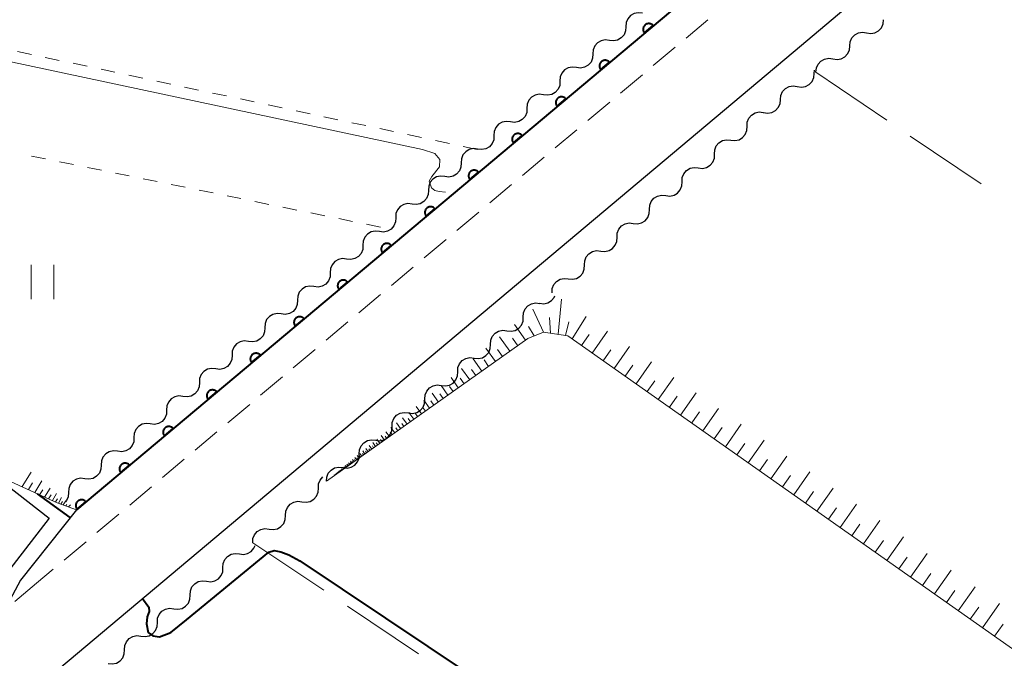
# Model space of a CAD drawing. Units: metres. Extents: x -72000 to -70000, y 32999 to 34500.
# Drawn here: x -71838 to -71752, y 33289 to 33345 of the extents above; entities that cross this region are included whole.
import ezdxf

# ---------------------------------------------------------------- set-up
doc = ezdxf.new("R2010")
doc.units = ezdxf.units.M
for name, color, linetype, lineweight in [('210100_道路縁(街区線)', 7, 'Continuous', 30), ('221300_歩道', 7, 'Continuous', 30), ('300100_普通建物', 7, 'Continuous', 30), ('510200_細流', 7, 'Continuous', 30), ('610111_人工斜面(上)', 7, 'Continuous', 30), ('610199_人工斜面(ヒゲ)', 7, 'Continuous', 30), ('611100_コンクリート被覆(直落)', 7, 'Continuous', 30), ('630100_植生界', 7, 'Continuous', 30), ('630200_耕地界', 7, 'Continuous', 30), ('631100_田', 7, 'Continuous', 13), ('710100_等高線(計曲線)', 7, 'Continuous', 40), ('710200_等高線(主曲線)', 7, 'Continuous', 13)]:
    doc.layers.add(name, color=color, linetype=linetype, lineweight=lineweight)

msp = doc.modelspace()

# ---------------------------------------------------------------- linework, layer by layer
at = {"layer": '210100_道路縁(街区線)', "linetype": 'Continuous', "lineweight": 30, "flags": 128}
for points in [[(-71672.61, 33347.62), (-71753.95, 33230.12), (-71757.31, 33228.38), (-71834.32, 33281.19), (-71835.52, 33282.52), (-71836.49, 33284.06), (-71836.78, 33285.59), (-71836.26, 33287.02), (-71769.63, 33343), (-71759.25, 33351.78), (-71748.69, 33361.41), (-71741.19, 33368.82), (-71735.33, 33375.45), (-71729.47, 33382.76), (-71728.67, 33383.93), (-71725.16, 33383.86), (-71672.61, 33347.62)], [(-71833.26, 33302.21), (-71838.17, 33296.02), (-71839.56, 33293.4)]]:
    msp.add_lwpolyline(points, dxfattribs=at)
at = {"layer": '221300_歩道', "linetype": 'Continuous', "lineweight": 13}
for p, q in [((-71777.856, 33345.229), (-71779.77, 33343.621)), ((-71780.727, 33342.817), (-71782.641, 33341.209)), ((-71783.598, 33340.405), (-71785.513, 33338.797)), ((-71786.47, 33337.993), (-71788.384, 33336.385)), ((-71789.341, 33335.581), (-71791.256, 33333.974)), ((-71792.213, 33333.17), (-71794.127, 33331.562)), ((-71795.084, 33330.758), (-71796.999, 33329.15)), ((-71797.956, 33328.346), (-71799.87, 33326.738)), ((-71800.827, 33325.934), (-71802.741, 33324.326)), ((-71803.699, 33323.522), (-71805.613, 33321.914)), ((-71806.57, 33321.11), (-71808.484, 33319.502)), ((-71809.441, 33318.698), (-71811.356, 33317.09)), ((-71812.313, 33316.286), (-71814.227, 33314.678)), ((-71815.184, 33313.874), (-71817.099, 33312.266)), ((-71818.056, 33311.462), (-71819.97, 33309.854)), ((-71820.927, 33309.05), (-71822.842, 33307.443)), ((-71823.799, 33306.639), (-71825.713, 33305.031)), ((-71826.67, 33304.227), (-71828.584, 33302.619)), ((-71829.542, 33301.815), (-71831.456, 33300.207)), ((-71832.413, 33299.403), (-71834.327, 33297.795)), ((-71835.285, 33296.991), (-71836.75, 33295.76)), ((-71836.75, 33295.76), (-71838.664, 33294.152))]:
    msp.add_line(p, q, dxfattribs=at)
at = {"layer": '300100_普通建物', "linetype": 'Continuous', "lineweight": 30}
msp.add_3dface([(-71847.89, 33300.7), (-71842.89, 33307.11), (-71835.64, 33301.47), (-71840.62, 33295.06)], dxfattribs=at)
at = {"layer": '510200_細流', "linetype": 'Continuous', "lineweight": 30, "flags": 128}
for points in [[(-71783.603, 33345.805), (-71783.967, 33345.852), (-71784.326, 33345.779), (-71784.644, 33345.595), (-71784.886, 33345.317), (-71785.026, 33344.979), (-71785.049, 33344.612)], [(-71763.923, 33344.085), (-71763.56, 33344.026), (-71763.199, 33344.089), (-71762.876, 33344.263), (-71762.626, 33344.533), (-71762.475, 33344.867), (-71762.441, 33345.233)], [(-71785.049, 33344.612), (-71785.072, 33344.246), (-71785.213, 33343.907), (-71785.455, 33343.63), (-71785.772, 33343.446), (-71786.132, 33343.372), (-71786.496, 33343.419)], [(-71765.405, 33342.936), (-71765.371, 33343.302), (-71765.22, 33343.636), (-71764.97, 33343.906), (-71764.647, 33344.08), (-71764.286, 33344.143), (-71763.923, 33344.085)], [(-71786.496, 33343.419), (-71786.86, 33343.466), (-71787.219, 33343.393), (-71787.537, 33343.209), (-71787.779, 33342.931), (-71787.919, 33342.593), (-71787.942, 33342.226)], [(-71787.942, 33342.226), (-71787.965, 33341.86), (-71788.106, 33341.521), (-71788.348, 33341.244), (-71788.665, 33341.06), (-71789.025, 33340.986), (-71789.389, 33341.033)], [(-71766.888, 33341.788), (-71766.525, 33341.73), (-71766.164, 33341.792), (-71765.841, 33341.967), (-71765.59, 33342.236), (-71765.44, 33342.571), (-71765.405, 33342.936)], [(-71768.37, 33340.64), (-71768.336, 33341.006), (-71768.185, 33341.34), (-71767.935, 33341.61), (-71767.612, 33341.784), (-71767.25, 33341.846), (-71766.888, 33341.788)], [(-71789.389, 33341.033), (-71789.753, 33341.08), (-71790.112, 33341.007), (-71790.43, 33340.823), (-71790.672, 33340.545), (-71790.812, 33340.207), (-71790.835, 33339.84)], [(-71770.009, 33339.371), (-71769.647, 33339.313), (-71769.285, 33339.375), (-71768.962, 33339.549), (-71768.712, 33339.819), (-71768.561, 33340.153), (-71768.527, 33340.519)], [(-71768.527, 33340.519), (-71768.5, 33340.807)], [(-71790.835, 33339.84), (-71790.858, 33339.474), (-71790.999, 33339.135), (-71791.241, 33338.858), (-71791.558, 33338.674), (-71791.918, 33338.6), (-71792.282, 33338.647)], [(-71771.492, 33338.223), (-71771.457, 33338.588), (-71771.307, 33338.923), (-71771.056, 33339.193), (-71770.733, 33339.367), (-71770.372, 33339.429), (-71770.009, 33339.371)], [(-71792.282, 33338.647), (-71792.646, 33338.694), (-71793.005, 33338.621), (-71793.323, 33338.437), (-71793.565, 33338.159), (-71793.705, 33337.821), (-71793.728, 33337.454)], [(-71772.974, 33337.075), (-71772.612, 33337.017), (-71772.25, 33337.079), (-71771.927, 33337.253), (-71771.677, 33337.523), (-71771.526, 33337.857), (-71771.492, 33338.223)], [(-71793.728, 33337.454), (-71793.751, 33337.088), (-71793.892, 33336.749), (-71794.134, 33336.472), (-71794.451, 33336.288), (-71794.811, 33336.214), (-71795.175, 33336.261)], [(-71774.417, 33335.879), (-71774.401, 33336.245), (-71774.266, 33336.587), (-71774.029, 33336.868), (-71773.714, 33337.057), (-71773.356, 33337.137), (-71772.991, 33337.096)], [(-71795.175, 33336.261), (-71795.539, 33336.308), (-71795.898, 33336.235), (-71796.216, 33336.051), (-71796.458, 33335.773), (-71796.598, 33335.435), (-71796.621, 33335.068)], [(-71775.843, 33334.661), (-71775.479, 33334.62), (-71775.12, 33334.7), (-71774.806, 33334.889), (-71774.569, 33335.171), (-71774.434, 33335.512), (-71774.417, 33335.879)], [(-71796.621, 33335.068), (-71796.645, 33334.702), (-71796.785, 33334.363), (-71797.027, 33334.086), (-71797.344, 33333.902), (-71797.704, 33333.828), (-71798.068, 33333.875)], [(-71777.27, 33333.444), (-71777.253, 33333.811), (-71777.118, 33334.152), (-71776.881, 33334.433), (-71776.566, 33334.622), (-71776.208, 33334.702), (-71775.843, 33334.661)], [(-71798.064, 33333.87), (-71798.428, 33333.914), (-71798.787, 33333.837), (-71799.103, 33333.65), (-71799.342, 33333.371), (-71799.48, 33333.031), (-71799.499, 33332.664)], [(-71778.696, 33332.226), (-71778.331, 33332.186), (-71777.973, 33332.265), (-71777.658, 33332.454), (-71777.421, 33332.736), (-71777.286, 33333.077), (-71777.27, 33333.444)], [(-71799.499, 33332.664), (-71799.519, 33332.298), (-71799.657, 33331.958), (-71799.896, 33331.678), (-71800.212, 33331.491), (-71800.571, 33331.415), (-71800.935, 33331.458)], [(-71780.122, 33331.009), (-71780.105, 33331.376), (-71779.97, 33331.717), (-71779.733, 33331.998), (-71779.419, 33332.188), (-71779.06, 33332.267), (-71778.696, 33332.226)], [(-71800.935, 33331.458), (-71801.3, 33331.502), (-71801.659, 33331.426), (-71801.974, 33331.239), (-71802.214, 33330.959), (-71802.351, 33330.619), (-71802.371, 33330.253)], [(-71781.548, 33329.792), (-71781.183, 33329.751), (-71780.825, 33329.83), (-71780.51, 33330.02), (-71780.273, 33330.301), (-71780.139, 33330.642), (-71780.122, 33331.009)], [(-71802.371, 33330.253), (-71802.391, 33329.886), (-71802.529, 33329.546), (-71802.768, 33329.267), (-71803.084, 33329.08), (-71803.443, 33329.003), (-71803.807, 33329.047)], [(-71782.974, 33328.574), (-71782.957, 33328.941), (-71782.822, 33329.282), (-71782.585, 33329.564), (-71782.271, 33329.753), (-71781.913, 33329.833), (-71781.548, 33329.792)], [(-71803.807, 33329.047), (-71804.172, 33329.091), (-71804.53, 33329.014), (-71804.846, 33328.827), (-71805.086, 33328.548), (-71805.223, 33328.208), (-71805.243, 33327.841)], [(-71784.4, 33327.357), (-71784.035, 33327.316), (-71783.677, 33327.396), (-71783.362, 33327.585), (-71783.125, 33327.866), (-71782.991, 33328.207), (-71782.974, 33328.574)], [(-71805.243, 33327.841), (-71805.263, 33327.475), (-71805.401, 33327.135), (-71805.64, 33326.855), (-71805.956, 33326.668), (-71806.314, 33326.592), (-71806.679, 33326.636)], [(-71806.679, 33326.635), (-71807.043, 33326.679), (-71807.402, 33326.602), (-71807.718, 33326.416), (-71807.957, 33326.136), (-71808.095, 33325.796), (-71808.115, 33325.429)], [(-71785.826, 33326.14), (-71785.809, 33326.506), (-71785.674, 33326.847), (-71785.437, 33327.129), (-71785.123, 33327.318), (-71784.765, 33327.398), (-71784.4, 33327.357)], [(-71787.252, 33324.922), (-71786.887, 33324.881), (-71786.529, 33324.961), (-71786.215, 33325.15), (-71785.977, 33325.432), (-71785.843, 33325.773), (-71785.826, 33326.14)], [(-71808.115, 33325.429), (-71808.134, 33325.063), (-71808.272, 33324.723), (-71808.511, 33324.443), (-71808.827, 33324.256), (-71809.186, 33324.18), (-71809.55, 33324.223)], [(-71788.678, 33323.705), (-71788.661, 33324.072), (-71788.526, 33324.413), (-71788.289, 33324.694), (-71787.975, 33324.883), (-71787.617, 33324.963), (-71787.252, 33324.922)], [(-71809.55, 33324.223), (-71809.915, 33324.267), (-71810.274, 33324.191), (-71810.589, 33324.004), (-71810.829, 33323.724), (-71810.966, 33323.384), (-71810.986, 33323.018)], [(-71790.104, 33322.487), (-71789.739, 33322.447), (-71789.381, 33322.526), (-71789.067, 33322.715), (-71788.83, 33322.997), (-71788.695, 33323.338), (-71788.678, 33323.705)], [(-71810.986, 33323.018), (-71811.006, 33322.651), (-71811.143, 33322.311), (-71811.383, 33322.031), (-71811.699, 33321.844), (-71812.057, 33321.768), (-71812.422, 33321.812)], [(-71791.53, 33321.27), (-71791.513, 33321.637), (-71791.378, 33321.978), (-71791.141, 33322.259), (-71790.827, 33322.449), (-71790.469, 33322.528), (-71790.104, 33322.487)], [(-71812.422, 33321.812), (-71812.786, 33321.855), (-71813.145, 33321.779), (-71813.461, 33321.592), (-71813.7, 33321.312), (-71813.838, 33320.972), (-71813.858, 33320.606)], [(-71792.617, 33320.341), (-71792.252, 33320.3), (-71791.894, 33320.38), (-71791.58, 33320.57), (-71791.343, 33320.851), (-71791.289, 33320.988)], [(-71813.858, 33320.606), (-71813.877, 33320.239), (-71814.015, 33319.899), (-71814.254, 33319.619), (-71814.57, 33319.433), (-71814.929, 33319.356), (-71815.293, 33319.4)], [(-71794.048, 33319.13), (-71794.028, 33319.497), (-71793.889, 33319.837), (-71793.649, 33320.115), (-71793.333, 33320.301), (-71792.974, 33320.377), (-71792.609, 33320.332)], [(-71815.293, 33319.4), (-71815.658, 33319.443), (-71816.017, 33319.367), (-71816.332, 33319.18), (-71816.572, 33318.9), (-71816.709, 33318.56), (-71816.729, 33318.194)], [(-71795.488, 33317.929), (-71795.123, 33317.884), (-71794.764, 33317.959), (-71794.448, 33318.145), (-71794.208, 33318.424), (-71794.069, 33318.764), (-71794.048, 33319.13)], [(-71816.729, 33318.194), (-71816.749, 33317.827), (-71816.886, 33317.487), (-71817.126, 33317.208), (-71817.441, 33317.021), (-71817.8, 33316.944), (-71818.165, 33316.988)], [(-71796.927, 33316.727), (-71796.906, 33317.093), (-71796.768, 33317.433), (-71796.527, 33317.712), (-71796.211, 33317.898), (-71795.852, 33317.973), (-71795.488, 33317.929)], [(-71818.165, 33316.988), (-71818.529, 33317.032), (-71818.888, 33316.955), (-71819.204, 33316.768), (-71819.443, 33316.489), (-71819.581, 33316.148), (-71819.6, 33315.782)], [(-71798.366, 33315.525), (-71798.002, 33315.48), (-71797.643, 33315.556), (-71797.327, 33315.742), (-71797.086, 33316.021), (-71796.948, 33316.36), (-71796.927, 33316.727)], [(-71819.6, 33315.782), (-71819.62, 33315.415), (-71819.758, 33315.075), (-71819.997, 33314.796), (-71820.313, 33314.609), (-71820.672, 33314.532), (-71821.036, 33314.576)], [(-71799.806, 33314.323), (-71799.785, 33314.69), (-71799.646, 33315.03), (-71799.406, 33315.308), (-71799.09, 33315.494), (-71798.731, 33315.57), (-71798.366, 33315.525)], [(-71821.036, 33314.576), (-71821.401, 33314.62), (-71821.759, 33314.543), (-71822.075, 33314.356), (-71822.315, 33314.077), (-71822.452, 33313.737), (-71822.472, 33313.37)], [(-71801.245, 33313.122), (-71800.88, 33313.077), (-71800.522, 33313.153), (-71800.205, 33313.339), (-71799.965, 33313.617), (-71799.827, 33313.957), (-71799.806, 33314.323)], [(-71822.472, 33313.37), (-71822.492, 33313.003), (-71822.629, 33312.663), (-71822.869, 33312.384), (-71823.184, 33312.197), (-71823.543, 33312.12), (-71823.908, 33312.164)], [(-71802.684, 33311.92), (-71802.663, 33312.287), (-71802.525, 33312.626), (-71802.285, 33312.905), (-71801.968, 33313.091), (-71801.609, 33313.167), (-71801.245, 33313.122)], [(-71823.908, 33312.164), (-71824.272, 33312.208), (-71824.631, 33312.131), (-71824.947, 33311.944), (-71825.186, 33311.665), (-71825.323, 33311.325), (-71825.343, 33310.958)], [(-71804.124, 33310.718), (-71803.759, 33310.674), (-71803.4, 33310.749), (-71803.084, 33310.935), (-71802.844, 33311.214), (-71802.705, 33311.554), (-71802.684, 33311.92)], [(-71825.343, 33310.958), (-71825.363, 33310.591), (-71825.501, 33310.251), (-71825.74, 33309.972), (-71826.056, 33309.785), (-71826.414, 33309.708), (-71826.779, 33309.752)], [(-71805.563, 33309.517), (-71805.542, 33309.883), (-71805.403, 33310.223), (-71805.163, 33310.502), (-71804.847, 33310.688), (-71804.488, 33310.763), (-71804.124, 33310.718)], [(-71826.779, 33309.752), (-71827.144, 33309.796), (-71827.502, 33309.719), (-71827.818, 33309.532), (-71828.057, 33309.253), (-71828.195, 33308.913), (-71828.215, 33308.546)], [(-71807.002, 33308.315), (-71806.638, 33308.27), (-71806.279, 33308.346), (-71805.962, 33308.532), (-71805.722, 33308.81), (-71805.584, 33309.15), (-71805.563, 33309.517)], [(-71828.215, 33308.546), (-71828.235, 33308.179), (-71828.372, 33307.839), (-71828.611, 33307.56), (-71828.927, 33307.373), (-71829.286, 33307.296), (-71829.65, 33307.34)], [(-71808.441, 33307.113), (-71808.42, 33307.48), (-71808.282, 33307.82), (-71808.042, 33308.098), (-71807.725, 33308.284), (-71807.367, 33308.36), (-71807.002, 33308.315)], [(-71829.65, 33307.34), (-71830.015, 33307.384), (-71830.374, 33307.307), (-71830.69, 33307.12), (-71830.929, 33306.841), (-71831.066, 33306.501), (-71831.086, 33306.134)], [(-71809.881, 33305.912), (-71809.516, 33305.867), (-71809.157, 33305.942), (-71808.841, 33306.128), (-71808.601, 33306.407), (-71808.462, 33306.747), (-71808.441, 33307.113)], [(-71831.086, 33306.134), (-71831.106, 33305.768), (-71831.244, 33305.427), (-71831.483, 33305.148), (-71831.799, 33304.961), (-71832.157, 33304.885), (-71832.522, 33304.928)], [(-71811.32, 33304.71), (-71811.299, 33305.077), (-71811.161, 33305.416), (-71810.92, 33305.695), (-71810.604, 33305.881), (-71810.245, 33305.957), (-71809.881, 33305.912)], [(-71812.032, 33304.116), (-71812.011, 33304.482), (-71811.872, 33304.822), (-71811.639, 33305.093)], [(-71832.522, 33304.928), (-71832.887, 33304.972), (-71833.245, 33304.895), (-71833.561, 33304.708), (-71833.8, 33304.429), (-71833.938, 33304.089), (-71833.958, 33303.722)], [(-71833.958, 33303.722), (-71833.978, 33303.356), (-71834.115, 33303.016), (-71834.22, 33302.893)], [(-71813.471, 33302.914), (-71813.107, 33302.869), (-71812.748, 33302.945), (-71812.432, 33303.131), (-71812.191, 33303.41), (-71812.053, 33303.749), (-71812.032, 33304.116)], [(-71814.911, 33301.713), (-71814.89, 33302.079), (-71814.751, 33302.419), (-71814.511, 33302.698), (-71814.195, 33302.884), (-71813.836, 33302.959), (-71813.471, 33302.914)], [(-71816.35, 33300.511), (-71815.986, 33300.467), (-71815.627, 33300.542), (-71815.311, 33300.728), (-71815.071, 33301.007), (-71814.932, 33301.346), (-71814.911, 33301.713)], [(-71817.79, 33299.31), (-71817.769, 33299.677), (-71817.63, 33300.016), (-71817.39, 33300.295), (-71817.074, 33300.481), (-71816.715, 33300.556), (-71816.35, 33300.511)], [(-71818.961, 33298.332), (-71818.596, 33298.287), (-71818.237, 33298.363), (-71817.921, 33298.549), (-71817.681, 33298.828), (-71817.585, 33299.064)], [(-71820.4, 33297.13), (-71820.379, 33297.497), (-71820.241, 33297.836), (-71820, 33298.115), (-71819.684, 33298.301), (-71819.325, 33298.377), (-71818.961, 33298.332)], [(-71821.839, 33295.928), (-71821.474, 33295.883), (-71821.115, 33295.959), (-71820.799, 33296.145), (-71820.559, 33296.424), (-71820.421, 33296.764), (-71820.4, 33297.13)], [(-71823.278, 33294.726), (-71823.257, 33295.093), (-71823.119, 33295.432), (-71822.878, 33295.711), (-71822.562, 33295.897), (-71822.203, 33295.973), (-71821.839, 33295.928)], [(-71824.717, 33293.524), (-71824.352, 33293.479), (-71823.993, 33293.555), (-71823.677, 33293.741), (-71823.437, 33294.02), (-71823.299, 33294.359), (-71823.278, 33294.726)], [(-71826.156, 33292.322), (-71826.135, 33292.689), (-71825.997, 33293.028), (-71825.756, 33293.307), (-71825.44, 33293.493), (-71825.081, 33293.569), (-71824.717, 33293.524)], [(-71827.595, 33291.12), (-71827.23, 33291.075), (-71826.871, 33291.151), (-71826.555, 33291.337), (-71826.315, 33291.616), (-71826.177, 33291.955), (-71826.156, 33292.322)], [(-71829.034, 33289.918), (-71829.013, 33290.285), (-71828.875, 33290.624), (-71828.635, 33290.903), (-71828.318, 33291.089), (-71827.959, 33291.165), (-71827.595, 33291.12)], [(-71830.473, 33288.716), (-71830.108, 33288.671), (-71829.75, 33288.747), (-71829.433, 33288.933), (-71829.193, 33289.212), (-71829.055, 33289.551), (-71829.034, 33289.918)]]:
    msp.add_lwpolyline(points, dxfattribs=at)
at = {"layer": '610111_人工斜面(上)', "linetype": 'Continuous', "lineweight": 13, "flags": 128}
for points in [[(-71833.26, 33302.21), (-71834.95, 33302.83), (-71838.98, 33304.67), (-71858.37, 33319.92), (-71857.32, 33324.34), (-71854.55, 33335.79)], [(-71734.5, 33258.22), (-71727.42, 33271.65), (-71728.26, 33273.31), (-71730.47, 33275.44), (-71790.15, 33317.49), (-71792.27, 33317.81), (-71793.64, 33317.25), (-71811.32, 33304.71)]]:
    msp.add_lwpolyline(points, dxfattribs=at)
at = {"layer": '610199_人工斜面(ヒゲ)', "linetype": 'Continuous', "lineweight": 13, "flags": 128}
for points in [[(-71791, 33317.62), (-71790.69, 33320.69)], [(-71792.28, 33317.81), (-71793.22, 33319.83)], [(-71791.65, 33317.72), (-71791.75, 33319.1)], [(-71789.76, 33317.21), (-71788.53, 33319.18)], [(-71793.85, 33317.1), (-71794.83, 33318.48)], [(-71793.11, 33317.47), (-71793.6, 33318.31)], [(-71790.34, 33317.52), (-71790.05, 33318.71)], [(-71795.23, 33316.12), (-71796.13, 33317.39)], [(-71794.54, 33316.61), (-71795.01, 33317.27)], [(-71788.95, 33316.64), (-71788.28, 33317.59)], [(-71788, 33315.97), (-71786.65, 33317.88)], [(-71796.5, 33315.22), (-71797.33, 33316.39)], [(-71786.08, 33314.62), (-71784.73, 33316.54)], [(-71797.68, 33314.39), (-71798.44, 33315.47)], [(-71795.87, 33315.67), (-71796.3, 33316.28)], [(-71787.04, 33315.3), (-71786.36, 33316.25)], [(-71798.75, 33313.62), (-71799.46, 33314.62)], [(-71797.09, 33314.8), (-71797.49, 33315.36)], [(-71785.11, 33313.94), (-71784.44, 33314.9)], [(-71784.15, 33313.26), (-71782.79, 33315.19)], [(-71799.75, 33312.92), (-71800.39, 33313.83)], [(-71799.25, 33313.27), (-71799.59, 33313.75)], [(-71798.21, 33314.01), (-71798.58, 33314.52)], [(-71782.21, 33311.89), (-71780.84, 33313.83)], [(-71800.66, 33312.27), (-71801.26, 33313.11)], [(-71800.2, 33312.6), (-71800.51, 33313.03)], [(-71783.18, 33312.58), (-71782.5, 33313.54)], [(-71801.5, 33311.67), (-71802.05, 33312.45)], [(-71801.08, 33311.97), (-71801.37, 33312.38)], [(-71781.23, 33311.21), (-71780.55, 33312.18)], [(-71780.26, 33310.52), (-71778.88, 33312.47)], [(-71802.99, 33310.62), (-71803.46, 33311.28)], [(-71802.63, 33310.87), (-71802.88, 33311.21)], [(-71802.28, 33311.12), (-71802.78, 33311.84)], [(-71801.89, 33311.4), (-71802.15, 33311.77)], [(-71804.25, 33309.72), (-71804.65, 33310.28)], [(-71803.65, 33310.15), (-71804.08, 33310.76)], [(-71803.32, 33310.39), (-71803.54, 33310.7)], [(-71779.27, 33309.83), (-71778.58, 33310.8)], [(-71778.29, 33309.13), (-71776.91, 33311.1)], [(-71805.33, 33308.96), (-71805.66, 33309.44)], [(-71804.81, 33309.33), (-71805.18, 33309.84)], [(-71804.53, 33309.52), (-71804.72, 33309.79)], [(-71803.95, 33309.94), (-71804.16, 33310.23)], [(-71777.3, 33308.44), (-71776.61, 33309.42)], [(-71776.32, 33307.74), (-71774.92, 33309.72)], [(-71806.24, 33308.32), (-71806.52, 33308.72)], [(-71806.02, 33308.47), (-71806.17, 33308.68)], [(-71805.8, 33308.63), (-71806.11, 33309.06)], [(-71805.56, 33308.79), (-71805.72, 33309.02)], [(-71805.07, 33309.14), (-71805.24, 33309.39)], [(-71807.35, 33307.53), (-71807.57, 33307.84)], [(-71807.18, 33307.65), (-71807.29, 33307.81)], [(-71807.01, 33307.77), (-71807.25, 33308.11)], [(-71806.82, 33307.9), (-71806.95, 33308.08)], [(-71806.64, 33308.03), (-71806.9, 33308.4)], [(-71806.44, 33308.17), (-71806.57, 33308.37)], [(-71775.32, 33307.04), (-71774.62, 33308.03)], [(-71774.33, 33306.34), (-71772.93, 33308.33)], [(-71808.46, 33306.74), (-71808.62, 33306.97)], [(-71808.34, 33306.83), (-71808.42, 33306.95)], [(-71808.21, 33306.91), (-71808.39, 33307.16)], [(-71808.08, 33307.01), (-71808.17, 33307.14)], [(-71807.95, 33307.1), (-71808.14, 33307.37)], [(-71807.8, 33307.2), (-71807.9, 33307.34)], [(-71807.66, 33307.31), (-71807.86, 33307.6)], [(-71807.5, 33307.42), (-71807.61, 33307.57)], [(-71772.33, 33304.93), (-71770.92, 33306.93)], [(-71809.71, 33305.85), (-71809.8, 33305.98)], [(-71809.64, 33305.9), (-71809.69, 33305.97)], [(-71809.57, 33305.95), (-71809.67, 33306.09)], [(-71809.5, 33306), (-71809.55, 33306.08)], [(-71809.42, 33306.06), (-71809.53, 33306.21)], [(-71809.34, 33306.12), (-71809.4, 33306.19)], [(-71809.26, 33306.17), (-71809.38, 33306.33)], [(-71809.17, 33306.23), (-71809.23, 33306.32)], [(-71809.08, 33306.3), (-71809.21, 33306.47)], [(-71808.99, 33306.37), (-71809.05, 33306.46)], [(-71808.89, 33306.43), (-71809.03, 33306.62)], [(-71808.79, 33306.51), (-71808.86, 33306.61)], [(-71808.68, 33306.58), (-71808.83, 33306.79)], [(-71808.57, 33306.66), (-71808.65, 33306.77)], [(-71773.33, 33305.63), (-71772.62, 33306.63)], [(-71838.02, 33304.24), (-71837.23, 33305.5)], [(-71810.61, 33305.21), (-71810.65, 33305.27)], [(-71810.58, 33305.24), (-71810.6, 33305.27)], [(-71810.55, 33305.26), (-71810.59, 33305.32)], [(-71810.52, 33305.28), (-71810.54, 33305.31)], [(-71810.48, 33305.3), (-71810.53, 33305.37)], [(-71810.45, 33305.33), (-71810.47, 33305.36)], [(-71810.41, 33305.36), (-71810.46, 33305.43)], [(-71810.37, 33305.38), (-71810.4, 33305.42)], [(-71810.34, 33305.41), (-71810.39, 33305.49)], [(-71810.29, 33305.44), (-71810.32, 33305.48)], [(-71810.25, 33305.47), (-71810.31, 33305.55)], [(-71810.21, 33305.5), (-71810.24, 33305.55)], [(-71810.16, 33305.53), (-71810.23, 33305.63)], [(-71810.11, 33305.57), (-71810.15, 33305.62)], [(-71810.06, 33305.6), (-71810.13, 33305.7)], [(-71810.01, 33305.64), (-71810.04, 33305.69)], [(-71809.95, 33305.68), (-71810.03, 33305.79)], [(-71809.9, 33305.72), (-71809.94, 33305.78)], [(-71809.84, 33305.76), (-71809.92, 33305.88)], [(-71809.77, 33305.81), (-71809.82, 33305.87)], [(-71771.32, 33304.22), (-71770.61, 33305.22)], [(-71770.31, 33303.51), (-71768.9, 33305.53)], [(-71837.47, 33303.98), (-71837.1, 33304.56)], [(-71836.92, 33303.73), (-71836.3, 33304.74)], [(-71836.49, 33303.53), (-71836.21, 33303.96)], [(-71836.06, 33303.33), (-71835.56, 33304.12)], [(-71835.71, 33303.18), (-71835.48, 33303.52)], [(-71835.37, 33303.02), (-71835, 33303.65)], [(-71769.3, 33302.8), (-71768.59, 33303.81)], [(-71768.29, 33302.09), (-71766.86, 33304.11)], [(-71835.1, 33302.9), (-71834.93, 33303.18)], [(-71834.83, 33302.78), (-71834.56, 33303.29)], [(-71834.62, 33302.71), (-71834.49, 33302.93)], [(-71834.41, 33302.63), (-71834.19, 33302.98)], [(-71834.19, 33302.55), (-71834.09, 33302.68)], [(-71833.94, 33302.46), (-71833.79, 33302.65)], [(-71766.25, 33300.65), (-71764.82, 33302.69)], [(-71767.27, 33301.37), (-71766.56, 33302.38)], [(-71765.23, 33299.93), (-71764.51, 33300.95)], [(-71764.21, 33299.21), (-71762.76, 33301.26)], [(-71763.17, 33298.48), (-71762.45, 33299.51)], [(-71762.14, 33297.75), (-71760.69, 33299.82)], [(-71760.07, 33296.29), (-71758.61, 33298.37)], [(-71761.11, 33297.02), (-71760.38, 33298.06)], [(-71759.03, 33295.56), (-71758.29, 33296.6)], [(-71757.98, 33294.82), (-71756.51, 33296.91)], [(-71756.93, 33294.08), (-71756.19, 33295.13)], [(-71755.88, 33293.34), (-71754.4, 33295.44)], [(-71753.77, 33291.85), (-71752.28, 33293.97)], [(-71754.83, 33292.6), (-71754.08, 33293.65)], [(-71752.71, 33291.11), (-71751.96, 33292.16)]]:
    msp.add_lwpolyline(points, dxfattribs=at)
at = {"layer": '611100_コンクリート被覆(直落)', "linetype": 'Continuous', "lineweight": 40, "flags": 128}
msp.add_lwpolyline([(-71724.66, 33408.65), (-71725.47, 33407.09), (-71729.17, 33400.86), (-71732.85, 33395.04), (-71737.27, 33388.53), (-71742.76, 33381.7), (-71748.24, 33375.48), (-71755.37, 33368.45), (-71765.66, 33359.07), (-71775.88, 33350.41), (-71833.26, 33302.21)], dxfattribs=at)
for points in [[(-71783.427, 33344.07), (-71782.662, 33344.713), (-71782.692, 33344.746), (-71782.724, 33344.775), (-71782.758, 33344.801), (-71782.795, 33344.825), (-71782.833, 33344.845), (-71782.874, 33344.862), (-71782.915, 33344.875), (-71782.958, 33344.884), (-71783.001, 33344.89), (-71783.045, 33344.891), (-71783.089, 33344.89), (-71783.132, 33344.884), (-71783.174, 33344.874), (-71783.216, 33344.861), (-71783.257, 33344.844), (-71783.294, 33344.824), (-71783.331, 33344.801), (-71783.366, 33344.774), (-71783.399, 33344.745), (-71783.428, 33344.712), (-71783.454, 33344.678), (-71783.478, 33344.641), (-71783.498, 33344.603), (-71783.515, 33344.562), (-71783.528, 33344.521), (-71783.537, 33344.478), (-71783.543, 33344.435), (-71783.544, 33344.391), (-71783.543, 33344.348), (-71783.537, 33344.305), (-71783.527, 33344.262), (-71783.515, 33344.22), (-71783.497, 33344.18), (-71783.477, 33344.142), (-71783.454, 33344.105)], [(-71787.256, 33340.854), (-71786.49, 33341.497), (-71786.52, 33341.53), (-71786.552, 33341.559), (-71786.586, 33341.585), (-71786.623, 33341.609), (-71786.662, 33341.629), (-71786.702, 33341.646), (-71786.744, 33341.659), (-71786.786, 33341.668), (-71786.83, 33341.674), (-71786.874, 33341.675), (-71786.917, 33341.674), (-71786.96, 33341.668), (-71787.003, 33341.658), (-71787.045, 33341.645), (-71787.085, 33341.628), (-71787.123, 33341.608), (-71787.16, 33341.585), (-71787.195, 33341.558), (-71787.227, 33341.529), (-71787.256, 33341.496), (-71787.283, 33341.462), (-71787.306, 33341.426), (-71787.326, 33341.387), (-71787.343, 33341.346), (-71787.357, 33341.305), (-71787.365, 33341.262), (-71787.372, 33341.219), (-71787.373, 33341.175), (-71787.372, 33341.132), (-71787.365, 33341.089), (-71787.356, 33341.046), (-71787.343, 33341.004), (-71787.326, 33340.964), (-71787.306, 33340.926), (-71787.283, 33340.889)], [(-71791.084, 33337.638), (-71790.319, 33338.281), (-71790.349, 33338.314), (-71790.381, 33338.343), (-71790.415, 33338.369), (-71790.452, 33338.393), (-71790.49, 33338.413), (-71790.531, 33338.43), (-71790.572, 33338.443), (-71790.615, 33338.452), (-71790.658, 33338.458), (-71790.702, 33338.459), (-71790.746, 33338.458), (-71790.789, 33338.452), (-71790.831, 33338.442), (-71790.873, 33338.429), (-71790.914, 33338.412), (-71790.951, 33338.392), (-71790.988, 33338.369), (-71791.023, 33338.342), (-71791.056, 33338.313), (-71791.085, 33338.28), (-71791.111, 33338.246), (-71791.135, 33338.21), (-71791.155, 33338.171), (-71791.172, 33338.13), (-71791.185, 33338.089), (-71791.194, 33338.046), (-71791.2, 33338.003), (-71791.201, 33337.959), (-71791.2, 33337.916), (-71791.194, 33337.873), (-71791.184, 33337.83), (-71791.171, 33337.788), (-71791.154, 33337.748), (-71791.134, 33337.71), (-71791.111, 33337.673)], [(-71794.913, 33334.422), (-71794.147, 33335.065), (-71794.177, 33335.098), (-71794.209, 33335.127), (-71794.243, 33335.153), (-71794.28, 33335.177), (-71794.319, 33335.197), (-71794.359, 33335.214), (-71794.401, 33335.227), (-71794.443, 33335.236), (-71794.487, 33335.242), (-71794.531, 33335.243), (-71794.574, 33335.242), (-71794.617, 33335.236), (-71794.66, 33335.226), (-71794.701, 33335.213), (-71794.742, 33335.196), (-71794.78, 33335.176), (-71794.817, 33335.153), (-71794.852, 33335.126), (-71794.884, 33335.097), (-71794.913, 33335.064), (-71794.94, 33335.03), (-71794.963, 33334.994), (-71794.983, 33334.955), (-71795, 33334.914), (-71795.014, 33334.873), (-71795.022, 33334.83), (-71795.029, 33334.787), (-71795.03, 33334.743), (-71795.029, 33334.7), (-71795.022, 33334.657), (-71795.013, 33334.614), (-71795, 33334.572), (-71794.983, 33334.532), (-71794.963, 33334.494), (-71794.94, 33334.457)], [(-71798.741, 33331.206), (-71797.976, 33331.849), (-71798.006, 33331.882), (-71798.038, 33331.911), (-71798.072, 33331.937), (-71798.109, 33331.961), (-71798.147, 33331.981), (-71798.188, 33331.998), (-71798.229, 33332.011), (-71798.272, 33332.02), (-71798.315, 33332.026), (-71798.359, 33332.027), (-71798.403, 33332.026), (-71798.446, 33332.02), (-71798.488, 33332.01), (-71798.53, 33331.998), (-71798.571, 33331.98), (-71798.608, 33331.96), (-71798.645, 33331.937), (-71798.68, 33331.91), (-71798.713, 33331.881), (-71798.742, 33331.848), (-71798.768, 33331.814), (-71798.792, 33331.778), (-71798.812, 33331.739), (-71798.829, 33331.698), (-71798.842, 33331.657), (-71798.851, 33331.614), (-71798.857, 33331.571), (-71798.858, 33331.527), (-71798.857, 33331.484), (-71798.851, 33331.441), (-71798.841, 33331.398), (-71798.828, 33331.356), (-71798.811, 33331.316), (-71798.791, 33331.278), (-71798.768, 33331.241)], [(-71802.57, 33327.99), (-71801.804, 33328.633), (-71801.834, 33328.666), (-71801.866, 33328.695), (-71801.9, 33328.721), (-71801.937, 33328.745), (-71801.976, 33328.765), (-71802.016, 33328.782), (-71802.058, 33328.795), (-71802.1, 33328.804), (-71802.144, 33328.81), (-71802.188, 33328.811), (-71802.231, 33328.81), (-71802.274, 33328.804), (-71802.317, 33328.794), (-71802.358, 33328.782), (-71802.399, 33328.764), (-71802.437, 33328.744), (-71802.474, 33328.721), (-71802.509, 33328.694), (-71802.541, 33328.665), (-71802.57, 33328.632), (-71802.597, 33328.599), (-71802.62, 33328.562), (-71802.64, 33328.523), (-71802.657, 33328.482), (-71802.671, 33328.441), (-71802.679, 33328.398), (-71802.686, 33328.355), (-71802.687, 33328.311), (-71802.686, 33328.268), (-71802.679, 33328.225), (-71802.67, 33328.182), (-71802.657, 33328.14), (-71802.64, 33328.1), (-71802.62, 33328.062), (-71802.597, 33328.025)], [(-71806.398, 33324.774), (-71805.633, 33325.417), (-71805.663, 33325.45), (-71805.695, 33325.479), (-71805.729, 33325.505), (-71805.766, 33325.529), (-71805.804, 33325.549), (-71805.845, 33325.566), (-71805.886, 33325.579), (-71805.929, 33325.588), (-71805.972, 33325.594), (-71806.016, 33325.595), (-71806.06, 33325.594), (-71806.103, 33325.588), (-71806.145, 33325.578), (-71806.187, 33325.566), (-71806.228, 33325.548), (-71806.265, 33325.528), (-71806.302, 33325.505), (-71806.337, 33325.479), (-71806.37, 33325.449), (-71806.399, 33325.416), (-71806.425, 33325.383), (-71806.449, 33325.346), (-71806.469, 33325.307), (-71806.486, 33325.266), (-71806.499, 33325.225), (-71806.508, 33325.182), (-71806.514, 33325.139), (-71806.515, 33325.095), (-71806.514, 33325.052), (-71806.508, 33325.009), (-71806.498, 33324.966), (-71806.485, 33324.924), (-71806.468, 33324.884), (-71806.448, 33324.846), (-71806.425, 33324.809)], [(-71810.227, 33321.558), (-71809.461, 33322.201), (-71809.491, 33322.234), (-71809.523, 33322.263), (-71809.557, 33322.289), (-71809.594, 33322.313), (-71809.633, 33322.333), (-71809.673, 33322.35), (-71809.715, 33322.363), (-71809.757, 33322.372), (-71809.801, 33322.378), (-71809.845, 33322.379), (-71809.888, 33322.378), (-71809.931, 33322.372), (-71809.974, 33322.362), (-71810.015, 33322.35), (-71810.056, 33322.332), (-71810.094, 33322.312), (-71810.131, 33322.289), (-71810.166, 33322.263), (-71810.198, 33322.233), (-71810.227, 33322.2), (-71810.254, 33322.167), (-71810.277, 33322.13), (-71810.297, 33322.091), (-71810.314, 33322.05), (-71810.328, 33322.009), (-71810.336, 33321.966), (-71810.343, 33321.923), (-71810.344, 33321.879), (-71810.343, 33321.836), (-71810.336, 33321.793), (-71810.327, 33321.75), (-71810.314, 33321.708), (-71810.297, 33321.668), (-71810.277, 33321.63), (-71810.254, 33321.593)], [(-71814.055, 33318.342), (-71813.29, 33318.985), (-71813.32, 33319.018), (-71813.352, 33319.047), (-71813.386, 33319.073), (-71813.423, 33319.097), (-71813.461, 33319.117), (-71813.502, 33319.134), (-71813.543, 33319.147), (-71813.586, 33319.156), (-71813.629, 33319.162), (-71813.673, 33319.163), (-71813.717, 33319.162), (-71813.76, 33319.156), (-71813.802, 33319.146), (-71813.844, 33319.134), (-71813.885, 33319.116), (-71813.922, 33319.096), (-71813.959, 33319.073), (-71813.994, 33319.047), (-71814.027, 33319.017), (-71814.056, 33318.984), (-71814.082, 33318.951), (-71814.106, 33318.914), (-71814.126, 33318.875), (-71814.143, 33318.834), (-71814.156, 33318.793), (-71814.165, 33318.75), (-71814.171, 33318.707), (-71814.172, 33318.663), (-71814.171, 33318.62), (-71814.165, 33318.577), (-71814.155, 33318.534), (-71814.142, 33318.492), (-71814.125, 33318.452), (-71814.105, 33318.414), (-71814.082, 33318.377)], [(-71817.884, 33315.126), (-71817.118, 33315.769), (-71817.148, 33315.802), (-71817.18, 33315.831), (-71817.214, 33315.857), (-71817.251, 33315.881), (-71817.29, 33315.901), (-71817.33, 33315.918), (-71817.372, 33315.931), (-71817.414, 33315.94), (-71817.458, 33315.946), (-71817.502, 33315.947), (-71817.545, 33315.946), (-71817.588, 33315.94), (-71817.631, 33315.93), (-71817.672, 33315.918), (-71817.713, 33315.9), (-71817.751, 33315.88), (-71817.788, 33315.857), (-71817.823, 33315.831), (-71817.855, 33315.801), (-71817.884, 33315.768), (-71817.911, 33315.735), (-71817.934, 33315.698), (-71817.954, 33315.659), (-71817.971, 33315.618), (-71817.985, 33315.577), (-71817.993, 33315.534), (-71818, 33315.491), (-71818.001, 33315.447), (-71818, 33315.404), (-71817.993, 33315.361), (-71817.984, 33315.318), (-71817.971, 33315.276), (-71817.954, 33315.236), (-71817.934, 33315.198), (-71817.911, 33315.161)], [(-71821.712, 33311.91), (-71820.947, 33312.553), (-71820.977, 33312.586), (-71821.009, 33312.615), (-71821.043, 33312.641), (-71821.08, 33312.665), (-71821.118, 33312.685), (-71821.159, 33312.702), (-71821.2, 33312.715), (-71821.243, 33312.724), (-71821.286, 33312.73), (-71821.33, 33312.731), (-71821.374, 33312.73), (-71821.417, 33312.724), (-71821.459, 33312.714), (-71821.501, 33312.702), (-71821.542, 33312.684), (-71821.579, 33312.664), (-71821.616, 33312.641), (-71821.651, 33312.615), (-71821.684, 33312.585), (-71821.713, 33312.552), (-71821.739, 33312.519), (-71821.763, 33312.482), (-71821.783, 33312.443), (-71821.8, 33312.402), (-71821.813, 33312.361), (-71821.822, 33312.318), (-71821.828, 33312.275), (-71821.829, 33312.231), (-71821.828, 33312.188), (-71821.822, 33312.145), (-71821.812, 33312.102), (-71821.799, 33312.06), (-71821.782, 33312.02), (-71821.762, 33311.982), (-71821.739, 33311.945)], [(-71825.541, 33308.694), (-71824.775, 33309.337), (-71824.805, 33309.37), (-71824.837, 33309.399), (-71824.871, 33309.425), (-71824.908, 33309.449), (-71824.947, 33309.469), (-71824.987, 33309.486), (-71825.029, 33309.499), (-71825.071, 33309.508), (-71825.115, 33309.514), (-71825.159, 33309.515), (-71825.202, 33309.514), (-71825.245, 33309.508), (-71825.288, 33309.498), (-71825.329, 33309.486), (-71825.37, 33309.469), (-71825.408, 33309.448), (-71825.445, 33309.425), (-71825.48, 33309.399), (-71825.512, 33309.369), (-71825.541, 33309.336), (-71825.568, 33309.303), (-71825.591, 33309.266), (-71825.611, 33309.227), (-71825.628, 33309.186), (-71825.642, 33309.145), (-71825.65, 33309.102), (-71825.657, 33309.059), (-71825.658, 33309.015), (-71825.657, 33308.972), (-71825.65, 33308.929), (-71825.641, 33308.886), (-71825.628, 33308.844), (-71825.611, 33308.804), (-71825.591, 33308.766), (-71825.568, 33308.729)], [(-71829.369, 33305.478), (-71828.604, 33306.121), (-71828.634, 33306.154), (-71828.666, 33306.183), (-71828.7, 33306.209), (-71828.737, 33306.233), (-71828.775, 33306.253), (-71828.816, 33306.27), (-71828.857, 33306.283), (-71828.9, 33306.292), (-71828.943, 33306.298), (-71828.987, 33306.299), (-71829.031, 33306.298), (-71829.074, 33306.292), (-71829.116, 33306.282), (-71829.158, 33306.27), (-71829.199, 33306.253), (-71829.236, 33306.232), (-71829.273, 33306.209), (-71829.308, 33306.183), (-71829.341, 33306.153), (-71829.37, 33306.12), (-71829.396, 33306.087), (-71829.42, 33306.05), (-71829.44, 33306.011), (-71829.457, 33305.97), (-71829.47, 33305.929), (-71829.479, 33305.887), (-71829.485, 33305.843), (-71829.486, 33305.799), (-71829.485, 33305.756), (-71829.479, 33305.713), (-71829.469, 33305.67), (-71829.456, 33305.628), (-71829.439, 33305.588), (-71829.419, 33305.55), (-71829.396, 33305.513)], [(-71833.198, 33302.262), (-71832.432, 33302.905), (-71832.462, 33302.938), (-71832.494, 33302.967), (-71832.528, 33302.993), (-71832.565, 33303.017), (-71832.604, 33303.037), (-71832.644, 33303.054), (-71832.686, 33303.067), (-71832.728, 33303.076), (-71832.772, 33303.082), (-71832.816, 33303.083), (-71832.859, 33303.082), (-71832.902, 33303.076), (-71832.945, 33303.066), (-71832.986, 33303.054), (-71833.027, 33303.037), (-71833.065, 33303.016), (-71833.102, 33302.993), (-71833.137, 33302.967), (-71833.169, 33302.937), (-71833.198, 33302.904), (-71833.225, 33302.871), (-71833.248, 33302.834), (-71833.268, 33302.795), (-71833.285, 33302.754), (-71833.299, 33302.713), (-71833.307, 33302.671), (-71833.314, 33302.627), (-71833.315, 33302.583), (-71833.314, 33302.54), (-71833.307, 33302.497), (-71833.298, 33302.454), (-71833.285, 33302.412), (-71833.268, 33302.372), (-71833.248, 33302.334), (-71833.225, 33302.297)]]:
    msp.add_lwpolyline(points, close=True, dxfattribs=at)
at = {"layer": '630100_植生界', "linetype": 'Continuous', "lineweight": 13}
for p, q in [((-71837.211, 33342.189), (-71838.434, 33342.45)), ((-71834.766, 33341.668), (-71835.989, 33341.928)), ((-71832.321, 33341.147), (-71833.544, 33341.407)), ((-71829.876, 33340.625), (-71831.098, 33340.886)), ((-71827.431, 33340.104), (-71828.653, 33340.365)), ((-71824.986, 33339.583), (-71826.208, 33339.844)), ((-71822.541, 33339.062), (-71823.763, 33339.322)), ((-71820.096, 33338.541), (-71821.318, 33338.801)), ((-71817.651, 33338.019), (-71818.873, 33338.28)), ((-71815.205, 33337.498), (-71816.428, 33337.759)), ((-71812.76, 33336.977), (-71813.983, 33337.238)), ((-71810.315, 33336.456), (-71811.538, 33336.717)), ((-71807.87, 33335.935), (-71809.093, 33336.195)), ((-71805.425, 33335.414), (-71806.648, 33335.674)), ((-71802.98, 33334.892), (-71804.203, 33335.153)), ((-71800.535, 33334.371), (-71801.758, 33334.632)), ((-71798.09, 33333.85), (-71799.313, 33334.111)), ((-71837.192, 33333.267), (-71835.967, 33333.017)), ((-71834.742, 33332.768), (-71833.518, 33332.518)), ((-71832.293, 33332.269), (-71831.068, 33332.019)), ((-71829.843, 33331.77), (-71828.618, 33331.52)), ((-71827.393, 33331.271), (-71826.169, 33331.021)), ((-71824.944, 33330.772), (-71823.719, 33330.522)), ((-71822.494, 33330.273), (-71821.269, 33330.023)), ((-71820.044, 33329.774), (-71818.819, 33329.524)), ((-71817.595, 33329.275), (-71816.37, 33329.025)), ((-71815.145, 33328.776), (-71813.92, 33328.526)), ((-71812.695, 33328.277), (-71811.47, 33328.027)), ((-71810.246, 33327.778), (-71809.021, 33327.528)), ((-71807.796, 33327.279), (-71806.571, 33327.029))]:
    msp.add_line(p, q, dxfattribs=at)
at = {"layer": '630200_耕地界', "linetype": 'Continuous', "lineweight": 13}
for p, q in [((-71768.37, 33340.64), (-71762.164, 33336.428)), ((-71760.095, 33335.025), (-71753.89, 33330.813)), ((-71817.79, 33299.31), (-71811.559, 33295.136)), ((-71809.481, 33293.745), (-71803.25, 33289.572))]:
    msp.add_line(p, q, dxfattribs=at)
at = {"layer": '631100_田', "linetype": 'Continuous', "lineweight": 13}
for p, q in [((-71837.24, 33320.7), (-71837.24, 33323.7)), ((-71835.24, 33320.7), (-71835.24, 33323.7))]:
    msp.add_line(p, q, dxfattribs=at)
at = {"layer": '710100_等高線(計曲線)', "linetype": 'Continuous', "lineweight": 40, "elevation": 20, "flags": 128}
for points in [[(-71833.81, 33301.52), (-71836.68, 33303.62)], [(-71827.47, 33294.41), (-71826.91, 33293.67), (-71826.88, 33293.28), (-71827.06, 33292.8), (-71827.12, 33292.2), (-71826.97, 33291.42), (-71826.55, 33291.15), (-71825.98, 33291.06), (-71824.96, 33291.42), (-71823.61, 33292.56), (-71816.37, 33298.48), (-71815.9, 33298.62), (-71815.32, 33298.51), (-71814.61, 33298.26), (-71813.67, 33297.74), (-71742.48, 33250.06), (-71742.26, 33249.67), (-71742.26, 33249.19), (-71742.35, 33248.5), (-71742.35, 33248.11), (-71742.24, 33247.91), (-71741.84, 33247.62)]]:
    msp.add_lwpolyline(points, dxfattribs=at)
at = {"layer": '710200_等高線(主曲線)', "linetype": 'Continuous', "lineweight": 13, "elevation": 18, "flags": 128}
msp.add_lwpolyline([(-71841.02, 33401.47), (-71840.71, 33401.36), (-71840.42, 33401.07), (-71840.17, 33400.61), (-71840.31, 33399.94), (-71851.41, 33345.82), (-71851.39, 33344.95), (-71851.2, 33344.3), (-71850.57, 33344.01), (-71802.88, 33333.85), (-71801.82, 33333.49), (-71801.37, 33332.97), (-71801.39, 33332.33), (-71802.07, 33331.47), (-71802.31, 33331.05), (-71802.11, 33330.47), (-71801.82, 33330.24), (-71801.44, 33330.14), (-71800.87, 33330.09)], dxfattribs=at)

doc.saveas('drawing.dxf')
